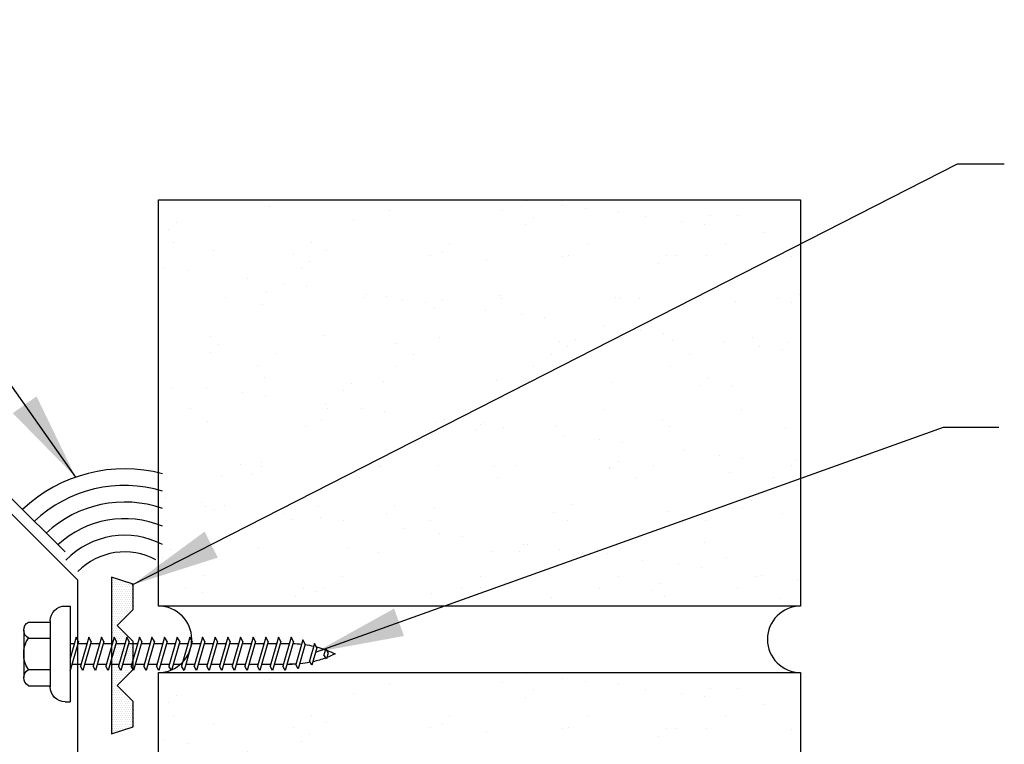
# Model space of a CAD drawing. Units: inches. Extents: x -3.1 to 42.5, y 11.3 to 54.
# Drawn here: x 31 to 36.5, y 49.7 to 53.8 of the extents above; entities that cross this region are included whole.
import ezdxf

# ---------------------------------------------------------------- set-up
doc = ezdxf.new("R2010")
doc.units = ezdxf.units.IN
doc.header["$MEASUREMENT"] = 0
for name, color, linetype in [('brick', 7, 'Continuous'), ('brickhatch', 8, 'Continuous'), ('FASTENER', 9, 'Continuous'), ('SEALANT', 251, 'Continuous'), ('TAPE', 8, 'Continuous'), ('TRIM', 6, 'Continuous')]:
    doc.layers.add(name, color=color, linetype=linetype)
doc.styles.add('TEXT1', font='ROMANS.shx', dxfattribs={"width": 0.75, "height": 0.375})
doc.dimstyles.new('DETAIL$7', dxfattribs={"dimscale": 4, "dimtxt": 0.375, "dimasz": 0.125, "dimexe": 0.0625, "dimexo": 0.125, "dimgap": 0.0625, "dimtad": 1, "dimdec": 4, "dimzin": 3, "dimdsep": 46, "dimlunit": 4, "dimtxsty": 'TEXT1', "dimblk": 'ARCHTICK', "dimcen": 0.0625, "dimclrd": 7, "dimclre": 7, "dimclrt": 2, "dimadec": 0, "dimazin": 0, "dimtfac": 0.59375, "dimtdec": 4, "dimtmove": 2, "dimatfit": 3, "dimfxl": 1, "dimfrac": 2, "dimtolj": 1, "dimtzin": 3, "dimarcsym": 0})

# ---------------------------------------------------------------- blocks, each defined once
blk = doc.blocks.new('fz1')
at = {"layer": 'FASTENER'}
for p, q in [((-0.1341, 0.2987), (0.1341, 0.2987)), ((-0.1795, 0.2724), (-0.1795, 0.1488)), ((-0.0888, 0.2724), (-0.0888, 0.1488)), ((0.0888, 0.2724), (0.0888, 0.1488)), ((0.1795, 0.2724), (0.1795, 0.1488)), ((-0.1867, 0.1488), (0.1867, 0.1488)), ((-0.27, 0.0655), (-0.27, 0.0369)), ((0.27, 0.0655), (0.27, 0.0369)), ((-0.27, 0.0369), (0.27, 0.0369)), ((-0.094, 0.0025), (0.0264, 0.0369)), ((-0.0699, -0.0111), (-0.094, 0.0025)), ((-0.0699, -0.0111), (0.094, 0.0357)), ((-0.0582, 0.0369), (-0.0582, 0.0127)), ((-0.0582, 0.0369), (0.0582, 0.0369)), ((0.0582, 0.0369), (0.0919, 0.0369)), ((0.0582, 0.0255), (0.0582, -0.0254)), ((0.094, 0.0357), (0.0919, 0.0369)), ((-0.094, -0.0688), (0.0699, -0.0221)), ((-0.0699, -0.0824), (0.094, -0.0356)), ((-0.0582, -0.0077), (-0.0582, -0.0586)), ((0.0582, -0.0458), (0.0582, -0.0967)), ((0.094, -0.0356), (0.0699, -0.0221)), ((-0.0699, -0.0824), (-0.094, -0.0688)), ((-0.094, -0.1402), (0.0699, -0.0934)), ((-0.0699, -0.1538), (0.094, -0.107)), ((-0.0582, -0.0791), (-0.0582, -0.13)), ((0.094, -0.107), (0.0699, -0.0934)), ((-0.0699, -0.1538), (-0.094, -0.1402)), ((-0.094, -0.2116), (0.0699, -0.1648)), ((-0.0582, -0.1504), (-0.0582, -0.2014)), ((0.0582, -0.1172), (0.0582, -0.1681)), ((0.094, -0.1783), (0.0699, -0.1648)), ((-0.0699, -0.2251), (-0.094, -0.2116)), ((-0.0699, -0.2251), (0.094, -0.1783)), ((-0.0582, -0.2218), (-0.0582, -0.2727)), ((0.0582, -0.1885), (0.0582, -0.2394)), ((-0.094, -0.2829), (0.0699, -0.2361)), ((-0.0699, -0.2965), (0.094, -0.2497)), ((0.0582, -0.2599), (0.0582, -0.3108)), ((0.094, -0.2497), (0.0699, -0.2361)), ((-0.0699, -0.2965), (-0.094, -0.2829)), ((-0.094, -0.3543), (0.0699, -0.3075)), ((-0.0699, -0.3678), (0.094, -0.321)), ((-0.0582, -0.2931), (-0.0582, -0.3441)), ((0.0582, -0.3312), (0.0582, -0.3822)), ((0.094, -0.321), (0.0699, -0.3075)), ((-0.0699, -0.3678), (-0.094, -0.3543)), ((-0.094, -0.4256), (0.0699, -0.3788)), ((-0.0582, -0.3645), (-0.0582, -0.4154)), ((0.094, -0.3924), (0.0699, -0.3788)), ((-0.0699, -0.4392), (-0.094, -0.4256)), ((-0.0699, -0.4392), (0.094, -0.3924)), ((-0.0582, -0.4359), (-0.0582, -0.4868)), ((0.0582, -0.4026), (0.0582, -0.4535)), ((-0.094, -0.497), (0.0699, -0.4502)), ((-0.0699, -0.5105), (-0.094, -0.497)), ((-0.0699, -0.5105), (0.094, -0.4638)), ((0.0582, -0.474), (0.0582, -0.5249)), ((0.094, -0.4638), (0.0699, -0.4502)), ((-0.094, -0.5683), (0.0699, -0.5215)), ((-0.0699, -0.5819), (0.094, -0.5351)), ((-0.0582, -0.5072), (-0.0582, -0.5581)), ((0.0582, -0.5453), (0.0582, -0.5962)), ((0.094, -0.5351), (0.0699, -0.5215)), ((-0.0699, -0.5819), (-0.094, -0.5683)), ((-0.094, -0.6397), (0.0699, -0.5929)), ((-0.0699, -0.6533), (0.094, -0.6065)), ((-0.0582, -0.5786), (-0.0582, -0.6295)), ((0.094, -0.6065), (0.0699, -0.5929)), ((-0.0699, -0.6533), (-0.094, -0.6397)), ((-0.094, -0.711), (0.0699, -0.6643)), ((-0.0582, -0.6499), (-0.0582, -0.7008)), ((0.0582, -0.6167), (0.0582, -0.6676)), ((0.094, -0.6778), (0.0699, -0.6643)), ((-0.0699, -0.7246), (-0.094, -0.711)), ((-0.0699, -0.7246), (0.094, -0.6778)), ((-0.0582, -0.7213), (-0.0582, -0.7722)), ((0.0582, -0.688), (0.0582, -0.7389)), ((-0.094, -0.7824), (0.0699, -0.7356)), ((-0.0699, -0.796), (0.094, -0.7492)), ((0.0582, -0.7594), (0.0582, -0.8103)), ((0.094, -0.7492), (0.0699, -0.7356)), ((-0.0699, -0.796), (-0.094, -0.7824)), ((-0.094, -0.8538), (0.0699, -0.807)), ((-0.0699, -0.8673), (0.094, -0.8205)), ((-0.0582, -0.7926), (-0.0582, -0.8436)), ((0.0582, -0.8307), (0.0582, -0.8816)), ((0.094, -0.8205), (0.0699, -0.807)), ((-0.0699, -0.8673), (-0.094, -0.8538)), ((-0.094, -0.9251), (0.0699, -0.8783)), ((-0.0582, -0.864), (-0.0582, -0.9149)), ((0.094, -0.8919), (0.0699, -0.8783)), ((-0.0699, -0.9387), (-0.094, -0.9251)), ((-0.0699, -0.9387), (0.094, -0.8919)), ((-0.0582, -0.9353), (-0.0582, -0.9863)), ((0.0582, -0.9021), (0.0582, -0.953)), ((-0.094, -0.9965), (0.0699, -0.9497)), ((-0.0699, -1.01), (-0.094, -0.9965)), ((-0.0699, -1.01), (0.094, -0.9632)), ((0.0582, -0.9734), (0.0582, -1.0244)), ((0.094, -0.9632), (0.0699, -0.9497)), ((-0.094, -1.0678), (0.0699, -1.021)), ((-0.0699, -1.0814), (0.094, -1.0346)), ((-0.0582, -1.0067), (-0.0582, -1.0576)), ((0.0582, -1.0448), (0.0582, -1.0957)), ((0.094, -1.0346), (0.0699, -1.021)), ((-0.0699, -1.0814), (-0.094, -1.0678)), ((-0.094, -1.1392), (0.0699, -1.0924)), ((-0.0699, -1.1527), (0.094, -1.106)), ((-0.0582, -1.0781), (-0.0582, -1.129)), ((0.094, -1.106), (0.0699, -1.0924)), ((-0.0699, -1.1527), (-0.094, -1.1392)), ((-0.094, -1.2105), (0.0699, -1.1637)), ((-0.0582, -1.1494), (-0.0582, -1.2003)), ((0.0582, -1.1162), (0.0582, -1.1671)), ((0.094, -1.1773), (0.0699, -1.1637)), ((-0.0699, -1.2241), (-0.094, -1.2105)), ((-0.0699, -1.2241), (0.094, -1.1773)), ((0.0582, -1.1875), (0.0582, -1.2179)), ((-0.0788, -1.2776), (0.0605, -1.2378)), ((-0.0548, -1.2911), (-0.0788, -1.2776)), ((-0.0548, -1.2911), (0.0845, -1.2514)), ((0.0845, -1.2514), (0.0605, -1.2378)), ((-0.0587, -1.3432), (0.0399, -1.315)), ((-0.0346, -1.3567), (0.0639, -1.3286)), ((0.0639, -1.3286), (0.0399, -1.315)), ((-0.0346, -1.3567), (-0.0587, -1.3432)), ((-0.0307, -1.4065), (0.0048, -1.3964)), ((-0.0066, -1.4201), (-0.0307, -1.4065)), ((-0.0066, -1.4201), (0.0289, -1.41)), ((0.0289, -1.41), (0.0048, -1.3964))]:
    blk.add_line(p, q, dxfattribs=at)
for centre, radius, start, end in [((-0.1341, 0.2464), 0.0523, 29.8754, 150.1246), ((0, 0.1357), 0.163, 56.9974, 123.0026), ((0.1341, 0.2464), 0.0523, 29.8754, 150.1246), ((-0.1867, 0.0655), 0.0833, 90, 180), ((0.1867, 0.0655), 0.0833, 0, 90), ((0.5015, -1.2102), 0.5598, 181.0834, 186.2136), ((-0.5015, -1.2102), 0.5598, 357.0874, 0.7958), ((-0.5015, -1.2102), 0.5598, 348.7524, 354.9475), ((0.5015, -1.2102), 0.5598, 188.2489, 193.282), ((-0.5015, -1.2102), 0.5598, 339.4684, 347.2016), ((0.5015, -1.2102), 0.5598, 194.889, 200.3099), ((0.5015, -1.2102), 0.5598, 201.1572, 206.3807), ((-0.5015, -1.2102), 0.5598, 333.6193, 338.828)]:
    blk.add_arc(centre, radius, start, end, dxfattribs=at)
blk = doc.blocks.new('*X1')
at = {"color": 0}
for p, q in [((-0.4336, 0.1348), (-0.4336, 0.1348)), ((-0.4336, 0.123), (-0.4336, 0.123)), ((-0.4219, 0.1406), (-0.4219, 0.1406)), ((-0.4219, 0.1289), (-0.4219, 0.1289)), ((-0.4219, 0.1172), (-0.4219, 0.1172)), ((-0.4102, 0.1348), (-0.4102, 0.1348)), ((-0.4102, 0.123), (-0.4102, 0.123)), ((-0.4102, 0.1113), (-0.4102, 0.1113)), ((-0.3984, 0.1406), (-0.3984, 0.1406)), ((-0.3984, 0.1289), (-0.3984, 0.1289)), ((-0.3984, 0.1172), (-0.3984, 0.1172)), ((-0.3867, 0.1348), (-0.3867, 0.1348)), ((-0.3867, 0.123), (-0.3867, 0.123)), ((-0.3867, 0.1113), (-0.3867, 0.1113)), ((-0.375, 0.1406), (-0.375, 0.1406)), ((-0.375, 0.1289), (-0.375, 0.1289)), ((-0.375, 0.1172), (-0.375, 0.1172)), ((-0.3633, 0.1348), (-0.3633, 0.1348)), ((-0.3633, 0.123), (-0.3633, 0.123)), ((-0.3633, 0.1113), (-0.3633, 0.1113)), ((-0.3516, 0.1406), (-0.3516, 0.1406)), ((-0.3516, 0.1289), (-0.3516, 0.1289)), ((-0.3516, 0.1172), (-0.3516, 0.1172)), ((-0.3398, 0.1348), (-0.3398, 0.1348)), ((-0.3398, 0.123), (-0.3398, 0.123)), ((-0.3398, 0.1113), (-0.3398, 0.1113)), ((-0.3281, 0.1406), (-0.3281, 0.1406)), ((-0.3281, 0.1289), (-0.3281, 0.1289)), ((-0.3281, 0.1172), (-0.3281, 0.1172)), ((-0.3164, 0.1348), (-0.3164, 0.1348)), ((-0.3164, 0.123), (-0.3164, 0.123)), ((-0.3164, 0.1113), (-0.3164, 0.1113)), ((-0.3047, 0.1406), (-0.3047, 0.1406)), ((-0.3047, 0.1289), (-0.3047, 0.1289)), ((-0.3047, 0.1172), (-0.3047, 0.1172)), ((-0.293, 0.1348), (-0.293, 0.1348)), ((-0.293, 0.123), (-0.293, 0.123)), ((-0.293, 0.1113), (-0.293, 0.1113)), ((-0.2812, 0.1406), (-0.2812, 0.1406)), ((-0.2812, 0.1289), (-0.2812, 0.1289)), ((-0.2812, 0.1172), (-0.2812, 0.1172)), ((-0.2695, 0.1348), (-0.2695, 0.1348)), ((-0.2695, 0.123), (-0.2695, 0.123)), ((-0.2695, 0.1113), (-0.2695, 0.1113)), ((-0.2578, 0.1406), (-0.2578, 0.1406)), ((-0.2578, 0.1289), (-0.2578, 0.1289)), ((-0.2578, 0.1172), (-0.2578, 0.1172)), ((-0.2461, 0.1348), (-0.2461, 0.1348)), ((-0.2461, 0.123), (-0.2461, 0.123)), ((-0.2461, 0.1113), (-0.2461, 0.1113)), ((-0.2344, 0.1406), (-0.2344, 0.1406)), ((-0.2344, 0.1289), (-0.2344, 0.1289)), ((-0.2344, 0.1172), (-0.2344, 0.1172)), ((-0.2227, 0.1348), (-0.2227, 0.1348)), ((-0.2227, 0.123), (-0.2227, 0.123)), ((-0.2227, 0.1113), (-0.2227, 0.1113)), ((-0.2109, 0.1406), (-0.2109, 0.1406)), ((-0.2109, 0.1289), (-0.2109, 0.1289)), ((-0.2109, 0.1172), (-0.2109, 0.1172)), ((-0.1992, 0.1348), (-0.1992, 0.1348)), ((-0.1992, 0.123), (-0.1992, 0.123)), ((-0.1992, 0.1113), (-0.1992, 0.1113)), ((-0.1875, 0.1406), (-0.1875, 0.1406)), ((-0.1875, 0.1289), (-0.1875, 0.1289)), ((-0.1875, 0.1172), (-0.1875, 0.1172)), ((-0.1758, 0.1348), (-0.1758, 0.1348)), ((-0.1758, 0.123), (-0.1758, 0.123)), ((-0.1758, 0.1113), (-0.1758, 0.1113)), ((-0.1641, 0.1406), (-0.1641, 0.1406)), ((-0.1641, 0.1289), (-0.1641, 0.1289)), ((-0.1641, 0.1172), (-0.1641, 0.1172)), ((-0.1523, 0.1348), (-0.1523, 0.1348)), ((-0.1523, 0.123), (-0.1523, 0.123)), ((-0.1523, 0.1113), (-0.1523, 0.1113)), ((-0.1406, 0.1406), (-0.1406, 0.1406)), ((-0.1406, 0.1289), (-0.1406, 0.1289)), ((-0.1406, 0.1172), (-0.1406, 0.1172)), ((-0.1289, 0.1348), (-0.1289, 0.1348)), ((-0.1289, 0.123), (-0.1289, 0.123)), ((-0.1289, 0.1113), (-0.1289, 0.1113)), ((-0.1172, 0.1406), (-0.1172, 0.1406)), ((-0.1172, 0.1289), (-0.1172, 0.1289)), ((-0.1172, 0.1172), (-0.1172, 0.1172)), ((-0.1055, 0.1348), (-0.1055, 0.1348)), ((-0.1055, 0.123), (-0.1055, 0.123)), ((-0.1055, 0.1113), (-0.1055, 0.1113)), ((-0.0937, 0.1406), (-0.0937, 0.1406)), ((-0.0937, 0.1289), (-0.0937, 0.1289)), ((-0.0937, 0.1172), (-0.0937, 0.1172)), ((-0.082, 0.1348), (-0.082, 0.1348)), ((-0.082, 0.123), (-0.082, 0.123)), ((-0.082, 0.1113), (-0.082, 0.1113)), ((-0.0703, 0.1406), (-0.0703, 0.1406)), ((-0.0703, 0.1289), (-0.0703, 0.1289)), ((-0.0703, 0.1172), (-0.0703, 0.1172)), ((-0.0586, 0.1348), (-0.0586, 0.1348)), ((-0.0586, 0.123), (-0.0586, 0.123)), ((-0.0586, 0.1113), (-0.0586, 0.1113)), ((-0.0469, 0.1406), (-0.0469, 0.1406)), ((-0.0469, 0.1289), (-0.0469, 0.1289)), ((-0.0469, 0.1172), (-0.0469, 0.1172)), ((-0.0352, 0.1348), (-0.0352, 0.1348)), ((-0.0352, 0.123), (-0.0352, 0.123)), ((-0.0352, 0.1113), (-0.0352, 0.1113)), ((-0.0234, 0.1406), (-0.0234, 0.1406)), ((-0.0234, 0.1289), (-0.0234, 0.1289)), ((-0.0234, 0.1172), (-0.0234, 0.1172)), ((-0.0117, 0.1348), (-0.0117, 0.1348)), ((-0.0117, 0.123), (-0.0117, 0.123)), ((-0.0117, 0.1113), (-0.0117, 0.1113)), ((0, 0.1406), (0, 0.1406)), ((0, 0.1289), (0, 0.1289)), ((0, 0.1172), (0, 0.1172)), ((0.0117, 0.1348), (0.0117, 0.1348)), ((0.0117, 0.123), (0.0117, 0.123)), ((0.0117, 0.1113), (0.0117, 0.1113)), ((0.0234, 0.1406), (0.0234, 0.1406)), ((0.0234, 0.1289), (0.0234, 0.1289)), ((0.0234, 0.1172), (0.0234, 0.1172)), ((0.0352, 0.1348), (0.0352, 0.1348)), ((0.0352, 0.123), (0.0352, 0.123)), ((0.0352, 0.1113), (0.0352, 0.1113)), ((0.0469, 0.1406), (0.0469, 0.1406)), ((0.0469, 0.1289), (0.0469, 0.1289)), ((0.0469, 0.1172), (0.0469, 0.1172)), ((0.0586, 0.1348), (0.0586, 0.1348)), ((0.0586, 0.123), (0.0586, 0.123)), ((0.0586, 0.1113), (0.0586, 0.1113)), ((0.0703, 0.1406), (0.0703, 0.1406)), ((0.0703, 0.1289), (0.0703, 0.1289)), ((0.0703, 0.1172), (0.0703, 0.1172)), ((0.082, 0.1348), (0.082, 0.1348)), ((0.082, 0.123), (0.082, 0.123)), ((0.082, 0.1113), (0.082, 0.1113)), ((0.0937, 0.1406), (0.0937, 0.1406)), ((0.0937, 0.1289), (0.0937, 0.1289)), ((0.0937, 0.1172), (0.0937, 0.1172)), ((0.1055, 0.1348), (0.1055, 0.1348)), ((0.1055, 0.123), (0.1055, 0.123)), ((0.1055, 0.1113), (0.1055, 0.1113)), ((0.1172, 0.1406), (0.1172, 0.1406)), ((0.1172, 0.1289), (0.1172, 0.1289)), ((0.1172, 0.1172), (0.1172, 0.1172)), ((0.1289, 0.1348), (0.1289, 0.1348)), ((0.1289, 0.123), (0.1289, 0.123)), ((0.1289, 0.1113), (0.1289, 0.1113)), ((0.1406, 0.1406), (0.1406, 0.1406)), ((0.1406, 0.1289), (0.1406, 0.1289)), ((0.1406, 0.1172), (0.1406, 0.1172)), ((0.1523, 0.1348), (0.1523, 0.1348)), ((0.1523, 0.123), (0.1523, 0.123)), ((0.1523, 0.1113), (0.1523, 0.1113)), ((0.1641, 0.1406), (0.1641, 0.1406)), ((0.1641, 0.1289), (0.1641, 0.1289)), ((0.1641, 0.1172), (0.1641, 0.1172)), ((0.1758, 0.1348), (0.1758, 0.1348)), ((0.1758, 0.123), (0.1758, 0.123)), ((0.1758, 0.1113), (0.1758, 0.1113)), ((0.1875, 0.1406), (0.1875, 0.1406)), ((0.1875, 0.1289), (0.1875, 0.1289)), ((0.1875, 0.1172), (0.1875, 0.1172)), ((0.1992, 0.1348), (0.1992, 0.1348)), ((0.1992, 0.123), (0.1992, 0.123)), ((0.1992, 0.1113), (0.1992, 0.1113)), ((0.2109, 0.1406), (0.2109, 0.1406)), ((0.2109, 0.1289), (0.2109, 0.1289)), ((0.2109, 0.1172), (0.2109, 0.1172)), ((0.2227, 0.1348), (0.2227, 0.1348)), ((0.2227, 0.123), (0.2227, 0.123)), ((0.2227, 0.1113), (0.2227, 0.1113)), ((0.2344, 0.1406), (0.2344, 0.1406)), ((0.2344, 0.1289), (0.2344, 0.1289)), ((0.2344, 0.1172), (0.2344, 0.1172)), ((0.2461, 0.1348), (0.2461, 0.1348)), ((0.2461, 0.123), (0.2461, 0.123)), ((0.2461, 0.1113), (0.2461, 0.1113)), ((0.2578, 0.1406), (0.2578, 0.1406)), ((0.2578, 0.1289), (0.2578, 0.1289)), ((0.2578, 0.1172), (0.2578, 0.1172)), ((0.2695, 0.1348), (0.2695, 0.1348)), ((0.2695, 0.123), (0.2695, 0.123)), ((0.2695, 0.1113), (0.2695, 0.1113)), ((0.2812, 0.1406), (0.2812, 0.1406)), ((0.2812, 0.1289), (0.2812, 0.1289)), ((0.2812, 0.1172), (0.2812, 0.1172)), ((0.293, 0.1348), (0.293, 0.1348)), ((0.293, 0.123), (0.293, 0.123)), ((0.293, 0.1113), (0.293, 0.1113)), ((0.3047, 0.1406), (0.3047, 0.1406)), ((0.3047, 0.1289), (0.3047, 0.1289)), ((0.3047, 0.1172), (0.3047, 0.1172)), ((0.3164, 0.1348), (0.3164, 0.1348)), ((0.3164, 0.123), (0.3164, 0.123)), ((0.3164, 0.1113), (0.3164, 0.1113)), ((0.3281, 0.1406), (0.3281, 0.1406)), ((0.3281, 0.1289), (0.3281, 0.1289)), ((0.3281, 0.1172), (0.3281, 0.1172)), ((0.3398, 0.1348), (0.3398, 0.1348)), ((0.3398, 0.123), (0.3398, 0.123)), ((0.3398, 0.1113), (0.3398, 0.1113)), ((0.3516, 0.1406), (0.3516, 0.1406)), ((0.3516, 0.1289), (0.3516, 0.1289)), ((0.3516, 0.1172), (0.3516, 0.1172)), ((0.3633, 0.1348), (0.3633, 0.1348)), ((0.3633, 0.123), (0.3633, 0.123)), ((0.3633, 0.1113), (0.3633, 0.1113)), ((0.375, 0.1406), (0.375, 0.1406)), ((0.375, 0.1289), (0.375, 0.1289)), ((0.375, 0.1172), (0.375, 0.1172)), ((0.3867, 0.1348), (0.3867, 0.1348)), ((0.3867, 0.123), (0.3867, 0.123)), ((0.3867, 0.1113), (0.3867, 0.1113)), ((0.3984, 0.1406), (0.3984, 0.1406)), ((0.3984, 0.1289), (0.3984, 0.1289)), ((0.3984, 0.1172), (0.3984, 0.1172)), ((0.4102, 0.1348), (0.4102, 0.1348)), ((0.4102, 0.123), (0.4102, 0.123)), ((0.4102, 0.1113), (0.4102, 0.1113)), ((0.4219, 0.1406), (0.4219, 0.1406)), ((0.4219, 0.1289), (0.4219, 0.1289)), ((0.4219, 0.1172), (0.4219, 0.1172)), ((0.4336, 0.1348), (0.4336, 0.1348)), ((0.4336, 0.123), (0.4336, 0.123)), ((-0.4219, 0.1055), (-0.4219, 0.1055)), ((-0.4219, 0.0937), (-0.4219, 0.0937)), ((-0.4219, 0.082), (-0.4219, 0.082)), ((-0.4102, 0.0996), (-0.4102, 0.0996)), ((-0.4102, 0.0879), (-0.4102, 0.0879)), ((-0.4102, 0.0762), (-0.4102, 0.0762)), ((-0.4102, 0.0645), (-0.4102, 0.0645)), ((-0.3984, 0.1055), (-0.3984, 0.1055)), ((-0.3984, 0.0937), (-0.3984, 0.0937)), ((-0.3984, 0.082), (-0.3984, 0.082)), ((-0.3984, 0.0703), (-0.3984, 0.0703)), ((-0.3984, 0.0586), (-0.3984, 0.0586)), ((-0.3867, 0.0996), (-0.3867, 0.0996)), ((-0.3867, 0.0879), (-0.3867, 0.0879)), ((-0.3867, 0.0762), (-0.3867, 0.0762)), ((-0.3867, 0.0645), (-0.3867, 0.0645)), ((-0.375, 0.1055), (-0.375, 0.1055)), ((-0.375, 0.0937), (-0.375, 0.0937)), ((-0.375, 0.082), (-0.375, 0.082)), ((-0.375, 0.0703), (-0.375, 0.0703)), ((-0.375, 0.0586), (-0.375, 0.0586)), ((-0.3633, 0.0996), (-0.3633, 0.0996)), ((-0.3633, 0.0879), (-0.3633, 0.0879)), ((-0.3633, 0.0762), (-0.3633, 0.0762)), ((-0.3633, 0.0645), (-0.3633, 0.0645)), ((-0.3516, 0.1055), (-0.3516, 0.1055)), ((-0.3516, 0.0937), (-0.3516, 0.0937)), ((-0.3516, 0.082), (-0.3516, 0.082)), ((-0.3516, 0.0703), (-0.3516, 0.0703)), ((-0.3516, 0.0586), (-0.3516, 0.0586)), ((-0.3398, 0.0996), (-0.3398, 0.0996)), ((-0.3398, 0.0879), (-0.3398, 0.0879)), ((-0.3398, 0.0762), (-0.3398, 0.0762)), ((-0.3398, 0.0645), (-0.3398, 0.0645)), ((-0.3281, 0.1055), (-0.3281, 0.1055)), ((-0.3281, 0.0937), (-0.3281, 0.0937)), ((-0.3281, 0.082), (-0.3281, 0.082)), ((-0.3281, 0.0703), (-0.3281, 0.0703)), ((-0.3281, 0.0586), (-0.3281, 0.0586)), ((-0.3164, 0.0996), (-0.3164, 0.0996)), ((-0.3164, 0.0879), (-0.3164, 0.0879)), ((-0.3164, 0.0762), (-0.3164, 0.0762)), ((-0.3164, 0.0645), (-0.3164, 0.0645)), ((-0.3047, 0.1055), (-0.3047, 0.1055)), ((-0.3047, 0.0937), (-0.3047, 0.0937)), ((-0.3047, 0.082), (-0.3047, 0.082)), ((-0.3047, 0.0703), (-0.3047, 0.0703)), ((-0.3047, 0.0586), (-0.3047, 0.0586)), ((-0.293, 0.0996), (-0.293, 0.0996)), ((-0.293, 0.0879), (-0.293, 0.0879)), ((-0.293, 0.0762), (-0.293, 0.0762)), ((-0.293, 0.0645), (-0.293, 0.0645)), ((-0.2812, 0.1055), (-0.2812, 0.1055)), ((-0.2812, 0.0937), (-0.2812, 0.0937)), ((-0.2812, 0.082), (-0.2812, 0.082)), ((-0.2812, 0.0703), (-0.2812, 0.0703)), ((-0.2812, 0.0586), (-0.2812, 0.0586)), ((-0.2695, 0.0996), (-0.2695, 0.0996)), ((-0.2695, 0.0879), (-0.2695, 0.0879)), ((-0.2695, 0.0762), (-0.2695, 0.0762)), ((-0.2695, 0.0645), (-0.2695, 0.0645)), ((-0.2578, 0.1055), (-0.2578, 0.1055)), ((-0.2578, 0.0937), (-0.2578, 0.0937)), ((-0.2578, 0.082), (-0.2578, 0.082)), ((-0.2578, 0.0703), (-0.2578, 0.0703)), ((-0.2578, 0.0586), (-0.2578, 0.0586)), ((-0.2461, 0.0996), (-0.2461, 0.0996)), ((-0.2461, 0.0879), (-0.2461, 0.0879)), ((-0.2461, 0.0762), (-0.2461, 0.0762)), ((-0.2461, 0.0645), (-0.2461, 0.0645)), ((-0.2344, 0.1055), (-0.2344, 0.1055)), ((-0.2344, 0.0937), (-0.2344, 0.0937)), ((-0.2344, 0.082), (-0.2344, 0.082)), ((-0.2344, 0.0703), (-0.2344, 0.0703)), ((-0.2344, 0.0586), (-0.2344, 0.0586)), ((-0.2227, 0.0996), (-0.2227, 0.0996)), ((-0.2227, 0.0879), (-0.2227, 0.0879)), ((-0.2227, 0.0762), (-0.2227, 0.0762)), ((-0.2227, 0.0645), (-0.2227, 0.0645)), ((-0.2109, 0.1055), (-0.2109, 0.1055)), ((-0.2109, 0.0937), (-0.2109, 0.0937)), ((-0.2109, 0.082), (-0.2109, 0.082)), ((-0.2109, 0.0703), (-0.2109, 0.0703)), ((-0.1992, 0.0996), (-0.1992, 0.0996)), ((-0.1992, 0.0879), (-0.1992, 0.0879)), ((-0.1875, 0.1055), (-0.1875, 0.1055)), ((-0.1875, 0.0937), (-0.1875, 0.0937)), ((-0.1641, 0.1055), (-0.1641, 0.1055)), ((-0.1523, 0.0996), (-0.1523, 0.0996)), ((-0.1406, 0.1055), (-0.1406, 0.1055)), ((-0.1406, 0.0937), (-0.1406, 0.0937)), ((-0.1406, 0.082), (-0.1406, 0.082)), ((-0.1289, 0.0996), (-0.1289, 0.0996)), ((-0.1289, 0.0879), (-0.1289, 0.0879)), ((-0.1289, 0.0762), (-0.1289, 0.0762)), ((-0.1172, 0.1055), (-0.1172, 0.1055)), ((-0.1172, 0.0937), (-0.1172, 0.0937)), ((-0.1172, 0.082), (-0.1172, 0.082)), ((-0.1172, 0.0703), (-0.1172, 0.0703)), ((-0.1172, 0.0586), (-0.1172, 0.0586)), ((-0.1055, 0.0996), (-0.1055, 0.0996)), ((-0.1055, 0.0879), (-0.1055, 0.0879)), ((-0.1055, 0.0762), (-0.1055, 0.0762)), ((-0.1055, 0.0645), (-0.1055, 0.0645)), ((-0.0937, 0.1055), (-0.0937, 0.1055)), ((-0.0937, 0.0937), (-0.0937, 0.0937)), ((-0.0937, 0.082), (-0.0937, 0.082)), ((-0.0937, 0.0703), (-0.0937, 0.0703)), ((-0.0937, 0.0586), (-0.0937, 0.0586)), ((-0.082, 0.0996), (-0.082, 0.0996)), ((-0.082, 0.0879), (-0.082, 0.0879)), ((-0.082, 0.0762), (-0.082, 0.0762)), ((-0.082, 0.0645), (-0.082, 0.0645)), ((-0.0703, 0.1055), (-0.0703, 0.1055)), ((-0.0703, 0.0937), (-0.0703, 0.0937)), ((-0.0703, 0.082), (-0.0703, 0.082)), ((-0.0703, 0.0703), (-0.0703, 0.0703)), ((-0.0703, 0.0586), (-0.0703, 0.0586)), ((-0.0586, 0.0996), (-0.0586, 0.0996)), ((-0.0586, 0.0879), (-0.0586, 0.0879)), ((-0.0586, 0.0762), (-0.0586, 0.0762)), ((-0.0586, 0.0645), (-0.0586, 0.0645)), ((-0.0469, 0.1055), (-0.0469, 0.1055)), ((-0.0469, 0.0937), (-0.0469, 0.0937)), ((-0.0469, 0.082), (-0.0469, 0.082)), ((-0.0469, 0.0703), (-0.0469, 0.0703)), ((-0.0469, 0.0586), (-0.0469, 0.0586)), ((-0.0352, 0.0996), (-0.0352, 0.0996)), ((-0.0352, 0.0879), (-0.0352, 0.0879)), ((-0.0352, 0.0762), (-0.0352, 0.0762)), ((-0.0352, 0.0645), (-0.0352, 0.0645)), ((-0.0234, 0.1055), (-0.0234, 0.1055)), ((-0.0234, 0.0937), (-0.0234, 0.0937)), ((-0.0234, 0.082), (-0.0234, 0.082)), ((-0.0234, 0.0703), (-0.0234, 0.0703)), ((-0.0234, 0.0586), (-0.0234, 0.0586)), ((-0.0117, 0.0996), (-0.0117, 0.0996)), ((-0.0117, 0.0879), (-0.0117, 0.0879)), ((-0.0117, 0.0762), (-0.0117, 0.0762)), ((-0.0117, 0.0645), (-0.0117, 0.0645)), ((0, 0.1055), (0, 0.1055)), ((0, 0.0937), (0, 0.0937)), ((0, 0.082), (0, 0.082)), ((0, 0.0703), (0, 0.0703)), ((0, 0.0586), (0, 0.0586)), ((0.0117, 0.0996), (0.0117, 0.0996)), ((0.0117, 0.0879), (0.0117, 0.0879)), ((0.0117, 0.0762), (0.0117, 0.0762)), ((0.0117, 0.0645), (0.0117, 0.0645)), ((0.0234, 0.1055), (0.0234, 0.1055)), ((0.0234, 0.0937), (0.0234, 0.0937)), ((0.0234, 0.082), (0.0234, 0.082)), ((0.0234, 0.0703), (0.0234, 0.0703)), ((0.0234, 0.0586), (0.0234, 0.0586)), ((0.0352, 0.0996), (0.0352, 0.0996)), ((0.0352, 0.0879), (0.0352, 0.0879)), ((0.0352, 0.0762), (0.0352, 0.0762)), ((0.0352, 0.0645), (0.0352, 0.0645)), ((0.0469, 0.1055), (0.0469, 0.1055)), ((0.0469, 0.0937), (0.0469, 0.0937)), ((0.0469, 0.082), (0.0469, 0.082)), ((0.0469, 0.0703), (0.0469, 0.0703)), ((0.0469, 0.0586), (0.0469, 0.0586)), ((0.0586, 0.0996), (0.0586, 0.0996)), ((0.0586, 0.0879), (0.0586, 0.0879)), ((0.0586, 0.0762), (0.0586, 0.0762)), ((0.0586, 0.0645), (0.0586, 0.0645)), ((0.0703, 0.1055), (0.0703, 0.1055)), ((0.0703, 0.0937), (0.0703, 0.0937)), ((0.0703, 0.082), (0.0703, 0.082)), ((0.0703, 0.0703), (0.0703, 0.0703)), ((0.0703, 0.0586), (0.0703, 0.0586)), ((0.082, 0.0996), (0.082, 0.0996)), ((0.082, 0.0879), (0.082, 0.0879)), ((0.082, 0.0762), (0.082, 0.0762)), ((0.082, 0.0645), (0.082, 0.0645)), ((0.0937, 0.1055), (0.0937, 0.1055)), ((0.0937, 0.0937), (0.0937, 0.0937)), ((0.0937, 0.082), (0.0937, 0.082)), ((0.0937, 0.0703), (0.0937, 0.0703)), ((0.0937, 0.0586), (0.0937, 0.0586)), ((0.1055, 0.0996), (0.1055, 0.0996)), ((0.1055, 0.0879), (0.1055, 0.0879)), ((0.1055, 0.0762), (0.1055, 0.0762)), ((0.1055, 0.0645), (0.1055, 0.0645)), ((0.1172, 0.1055), (0.1172, 0.1055)), ((0.1172, 0.0937), (0.1172, 0.0937)), ((0.1172, 0.082), (0.1172, 0.082)), ((0.1172, 0.0703), (0.1172, 0.0703)), ((0.1172, 0.0586), (0.1172, 0.0586)), ((0.1289, 0.0996), (0.1289, 0.0996)), ((0.1289, 0.0879), (0.1289, 0.0879)), ((0.1289, 0.0762), (0.1289, 0.0762)), ((0.1406, 0.1055), (0.1406, 0.1055)), ((0.1406, 0.0937), (0.1406, 0.0937)), ((0.1406, 0.082), (0.1406, 0.082)), ((0.1523, 0.0996), (0.1523, 0.0996)), ((0.1641, 0.1055), (0.1641, 0.1055)), ((0.1875, 0.1055), (0.1875, 0.1055)), ((0.1875, 0.0937), (0.1875, 0.0937)), ((0.1992, 0.0996), (0.1992, 0.0996)), ((0.1992, 0.0879), (0.1992, 0.0879)), ((0.2109, 0.1055), (0.2109, 0.1055)), ((0.2109, 0.0937), (0.2109, 0.0937)), ((0.2109, 0.082), (0.2109, 0.082)), ((0.2109, 0.0703), (0.2109, 0.0703)), ((0.2227, 0.0996), (0.2227, 0.0996)), ((0.2227, 0.0879), (0.2227, 0.0879)), ((0.2227, 0.0762), (0.2227, 0.0762)), ((0.2227, 0.0645), (0.2227, 0.0645)), ((0.2344, 0.1055), (0.2344, 0.1055)), ((0.2344, 0.0937), (0.2344, 0.0937)), ((0.2344, 0.082), (0.2344, 0.082)), ((0.2344, 0.0703), (0.2344, 0.0703)), ((0.2344, 0.0586), (0.2344, 0.0586)), ((0.2461, 0.0996), (0.2461, 0.0996)), ((0.2461, 0.0879), (0.2461, 0.0879)), ((0.2461, 0.0762), (0.2461, 0.0762)), ((0.2461, 0.0645), (0.2461, 0.0645)), ((0.2578, 0.1055), (0.2578, 0.1055)), ((0.2578, 0.0937), (0.2578, 0.0937)), ((0.2578, 0.082), (0.2578, 0.082)), ((0.2578, 0.0703), (0.2578, 0.0703)), ((0.2578, 0.0586), (0.2578, 0.0586)), ((0.2695, 0.0996), (0.2695, 0.0996)), ((0.2695, 0.0879), (0.2695, 0.0879)), ((0.2695, 0.0762), (0.2695, 0.0762)), ((0.2695, 0.0645), (0.2695, 0.0645)), ((0.2812, 0.1055), (0.2812, 0.1055)), ((0.2812, 0.0937), (0.2812, 0.0937)), ((0.2812, 0.082), (0.2812, 0.082)), ((0.2812, 0.0703), (0.2812, 0.0703)), ((0.2812, 0.0586), (0.2812, 0.0586)), ((0.293, 0.0996), (0.293, 0.0996)), ((0.293, 0.0879), (0.293, 0.0879)), ((0.293, 0.0762), (0.293, 0.0762)), ((0.293, 0.0645), (0.293, 0.0645)), ((0.3047, 0.1055), (0.3047, 0.1055)), ((0.3047, 0.0937), (0.3047, 0.0937)), ((0.3047, 0.082), (0.3047, 0.082)), ((0.3047, 0.0703), (0.3047, 0.0703)), ((0.3047, 0.0586), (0.3047, 0.0586)), ((0.3164, 0.0996), (0.3164, 0.0996)), ((0.3164, 0.0879), (0.3164, 0.0879)), ((0.3164, 0.0762), (0.3164, 0.0762)), ((0.3164, 0.0645), (0.3164, 0.0645)), ((0.3281, 0.1055), (0.3281, 0.1055)), ((0.3281, 0.0937), (0.3281, 0.0937)), ((0.3281, 0.082), (0.3281, 0.082)), ((0.3281, 0.0703), (0.3281, 0.0703)), ((0.3281, 0.0586), (0.3281, 0.0586)), ((0.3398, 0.0996), (0.3398, 0.0996)), ((0.3398, 0.0879), (0.3398, 0.0879)), ((0.3398, 0.0762), (0.3398, 0.0762)), ((0.3398, 0.0645), (0.3398, 0.0645)), ((0.3516, 0.1055), (0.3516, 0.1055)), ((0.3516, 0.0937), (0.3516, 0.0937)), ((0.3516, 0.082), (0.3516, 0.082)), ((0.3516, 0.0703), (0.3516, 0.0703)), ((0.3516, 0.0586), (0.3516, 0.0586)), ((0.3633, 0.0996), (0.3633, 0.0996)), ((0.3633, 0.0879), (0.3633, 0.0879)), ((0.3633, 0.0762), (0.3633, 0.0762)), ((0.3633, 0.0645), (0.3633, 0.0645)), ((0.375, 0.1055), (0.375, 0.1055)), ((0.375, 0.0937), (0.375, 0.0937)), ((0.375, 0.082), (0.375, 0.082)), ((0.375, 0.0703), (0.375, 0.0703)), ((0.375, 0.0586), (0.375, 0.0586)), ((0.3867, 0.0996), (0.3867, 0.0996)), ((0.3867, 0.0879), (0.3867, 0.0879)), ((0.3867, 0.0762), (0.3867, 0.0762)), ((0.3867, 0.0645), (0.3867, 0.0645)), ((0.3984, 0.1055), (0.3984, 0.1055)), ((0.3984, 0.0937), (0.3984, 0.0937)), ((0.3984, 0.082), (0.3984, 0.082)), ((0.3984, 0.0703), (0.3984, 0.0703)), ((0.3984, 0.0586), (0.3984, 0.0586)), ((0.4102, 0.0996), (0.4102, 0.0996)), ((0.4102, 0.0879), (0.4102, 0.0879)), ((0.4102, 0.0762), (0.4102, 0.0762)), ((0.4102, 0.0645), (0.4102, 0.0645)), ((0.4219, 0.1055), (0.4219, 0.1055)), ((0.4219, 0.0937), (0.4219, 0.0937)), ((0.4219, 0.082), (0.4219, 0.082)), ((-0.4102, 0.0527), (-0.4102, 0.0527)), ((-0.4102, 0.041), (-0.4102, 0.041)), ((-0.3984, 0.0469), (-0.3984, 0.0469)), ((-0.3984, 0.0352), (-0.3984, 0.0352)), ((-0.3984, 0.0234), (-0.3984, 0.0234)), ((-0.3867, 0.0527), (-0.3867, 0.0527)), ((-0.3867, 0.041), (-0.3867, 0.041)), ((-0.3867, 0.0293), (-0.3867, 0.0293)), ((-0.375, 0.0469), (-0.375, 0.0469)), ((-0.375, 0.0352), (-0.375, 0.0352)), ((-0.375, 0.0234), (-0.375, 0.0234)), ((-0.3633, 0.0527), (-0.3633, 0.0527)), ((-0.3633, 0.041), (-0.3633, 0.041)), ((-0.3633, 0.0293), (-0.3633, 0.0293)), ((-0.3516, 0.0469), (-0.3516, 0.0469)), ((-0.3516, 0.0352), (-0.3516, 0.0352)), ((-0.3516, 0.0234), (-0.3516, 0.0234)), ((-0.3398, 0.0527), (-0.3398, 0.0527)), ((-0.3398, 0.041), (-0.3398, 0.041)), ((-0.3398, 0.0293), (-0.3398, 0.0293)), ((-0.3281, 0.0469), (-0.3281, 0.0469)), ((-0.3281, 0.0352), (-0.3281, 0.0352)), ((-0.3281, 0.0234), (-0.3281, 0.0234)), ((-0.3164, 0.0527), (-0.3164, 0.0527)), ((-0.3164, 0.041), (-0.3164, 0.041)), ((-0.3164, 0.0293), (-0.3164, 0.0293)), ((-0.3047, 0.0469), (-0.3047, 0.0469)), ((-0.3047, 0.0352), (-0.3047, 0.0352)), ((-0.3047, 0.0234), (-0.3047, 0.0234)), ((-0.293, 0.0527), (-0.293, 0.0527)), ((-0.293, 0.041), (-0.293, 0.041)), ((-0.293, 0.0293), (-0.293, 0.0293)), ((-0.2812, 0.0469), (-0.2812, 0.0469)), ((-0.2812, 0.0352), (-0.2812, 0.0352)), ((-0.2812, 0.0234), (-0.2812, 0.0234)), ((-0.2695, 0.0527), (-0.2695, 0.0527)), ((-0.2695, 0.041), (-0.2695, 0.041)), ((-0.2695, 0.0293), (-0.2695, 0.0293)), ((-0.2578, 0.0469), (-0.2578, 0.0469)), ((-0.2578, 0.0352), (-0.2578, 0.0352)), ((-0.2578, 0.0234), (-0.2578, 0.0234)), ((-0.2461, 0.0527), (-0.2461, 0.0527)), ((-0.2461, 0.041), (-0.2461, 0.041)), ((-0.2344, 0.0469), (-0.2344, 0.0469)), ((-0.1055, 0.0527), (-0.1055, 0.0527)), ((-0.0937, 0.0469), (-0.0937, 0.0469)), ((-0.0937, 0.0352), (-0.0937, 0.0352)), ((-0.082, 0.0527), (-0.082, 0.0527)), ((-0.082, 0.041), (-0.082, 0.041)), ((-0.082, 0.0293), (-0.082, 0.0293)), ((-0.0703, 0.0469), (-0.0703, 0.0469)), ((-0.0703, 0.0352), (-0.0703, 0.0352)), ((-0.0703, 0.0234), (-0.0703, 0.0234)), ((-0.0586, 0.0527), (-0.0586, 0.0527)), ((-0.0586, 0.041), (-0.0586, 0.041)), ((-0.0586, 0.0293), (-0.0586, 0.0293)), ((-0.0469, 0.0469), (-0.0469, 0.0469)), ((-0.0469, 0.0352), (-0.0469, 0.0352)), ((-0.0469, 0.0234), (-0.0469, 0.0234)), ((-0.0352, 0.0527), (-0.0352, 0.0527)), ((-0.0352, 0.041), (-0.0352, 0.041)), ((-0.0352, 0.0293), (-0.0352, 0.0293)), ((-0.0234, 0.0469), (-0.0234, 0.0469)), ((-0.0234, 0.0352), (-0.0234, 0.0352)), ((-0.0234, 0.0234), (-0.0234, 0.0234)), ((-0.0117, 0.0527), (-0.0117, 0.0527)), ((-0.0117, 0.041), (-0.0117, 0.041)), ((-0.0117, 0.0293), (-0.0117, 0.0293)), ((0, 0.0469), (0, 0.0469)), ((0, 0.0352), (0, 0.0352)), ((0, 0.0234), (0, 0.0234)), ((0.0117, 0.0527), (0.0117, 0.0527)), ((0.0117, 0.041), (0.0117, 0.041)), ((0.0117, 0.0293), (0.0117, 0.0293)), ((0.0234, 0.0469), (0.0234, 0.0469)), ((0.0234, 0.0352), (0.0234, 0.0352)), ((0.0234, 0.0234), (0.0234, 0.0234)), ((0.0352, 0.0527), (0.0352, 0.0527)), ((0.0352, 0.041), (0.0352, 0.041)), ((0.0352, 0.0293), (0.0352, 0.0293)), ((0.0469, 0.0469), (0.0469, 0.0469)), ((0.0469, 0.0352), (0.0469, 0.0352)), ((0.0469, 0.0234), (0.0469, 0.0234)), ((0.0586, 0.0527), (0.0586, 0.0527)), ((0.0586, 0.041), (0.0586, 0.041)), ((0.0586, 0.0293), (0.0586, 0.0293)), ((0.0703, 0.0469), (0.0703, 0.0469)), ((0.0703, 0.0352), (0.0703, 0.0352)), ((0.0703, 0.0234), (0.0703, 0.0234)), ((0.082, 0.0527), (0.082, 0.0527)), ((0.082, 0.041), (0.082, 0.041)), ((0.082, 0.0293), (0.082, 0.0293)), ((0.0937, 0.0469), (0.0937, 0.0469)), ((0.0937, 0.0352), (0.0937, 0.0352)), ((0.1055, 0.0527), (0.1055, 0.0527)), ((0.2344, 0.0469), (0.2344, 0.0469)), ((0.2461, 0.0527), (0.2461, 0.0527)), ((0.2461, 0.041), (0.2461, 0.041)), ((0.2578, 0.0469), (0.2578, 0.0469)), ((0.2578, 0.0352), (0.2578, 0.0352)), ((0.2578, 0.0234), (0.2578, 0.0234)), ((0.2695, 0.0527), (0.2695, 0.0527)), ((0.2695, 0.041), (0.2695, 0.041)), ((0.2695, 0.0293), (0.2695, 0.0293)), ((0.2812, 0.0469), (0.2812, 0.0469)), ((0.2812, 0.0352), (0.2812, 0.0352)), ((0.2812, 0.0234), (0.2812, 0.0234)), ((0.293, 0.0527), (0.293, 0.0527)), ((0.293, 0.041), (0.293, 0.041)), ((0.293, 0.0293), (0.293, 0.0293)), ((0.3047, 0.0469), (0.3047, 0.0469)), ((0.3047, 0.0352), (0.3047, 0.0352)), ((0.3047, 0.0234), (0.3047, 0.0234)), ((0.3164, 0.0527), (0.3164, 0.0527)), ((0.3164, 0.041), (0.3164, 0.041)), ((0.3164, 0.0293), (0.3164, 0.0293)), ((0.3281, 0.0469), (0.3281, 0.0469)), ((0.3281, 0.0352), (0.3281, 0.0352)), ((0.3281, 0.0234), (0.3281, 0.0234)), ((0.3398, 0.0527), (0.3398, 0.0527)), ((0.3398, 0.041), (0.3398, 0.041)), ((0.3398, 0.0293), (0.3398, 0.0293)), ((0.3516, 0.0469), (0.3516, 0.0469)), ((0.3516, 0.0352), (0.3516, 0.0352)), ((0.3516, 0.0234), (0.3516, 0.0234)), ((0.3633, 0.0527), (0.3633, 0.0527)), ((0.3633, 0.041), (0.3633, 0.041)), ((0.3633, 0.0293), (0.3633, 0.0293)), ((0.375, 0.0469), (0.375, 0.0469)), ((0.375, 0.0352), (0.375, 0.0352)), ((0.375, 0.0234), (0.375, 0.0234)), ((0.3867, 0.0527), (0.3867, 0.0527)), ((0.3867, 0.041), (0.3867, 0.041)), ((0.3867, 0.0293), (0.3867, 0.0293)), ((0.3984, 0.0469), (0.3984, 0.0469)), ((0.3984, 0.0352), (0.3984, 0.0352)), ((0.3984, 0.0234), (0.3984, 0.0234)), ((0.4102, 0.0527), (0.4102, 0.0527)), ((0.4102, 0.041), (0.4102, 0.041))]:
    blk.add_line(p, q, dxfattribs=at)
blk = doc.blocks.new('MB_DBTAP')
at = {"layer": 'TAPE', "color": 9}
blk.add_lwpolyline([(-0.4033, 0.0185), (-0.442, 0.1413), (0.442, 0.1413), (0.4033, 0.0185), (0.26, 0.0185), (0.1696, 0.1089), (0.0792, 0.0185), (0, 0.0185), (-0.0792, 0.0185), (-0.1696, 0.1089), (-0.26, 0.0185)], close=True, dxfattribs=at)
at = {"layer": 'TAPE', "color": 251}
blk.add_blockref('*X1', (0, 0), dxfattribs=at)
blk = doc.blocks.new('_ArchTick')
at = {"color": 0, "linetype": 'ByBlock', "const_width": 0.15}
blk.add_lwpolyline([(-0.5, -0.5), (0.5, 0.5)], dxfattribs=at)

msp = doc.modelspace()

# ---------------------------------------------------------------- hatches: boundary and pattern name
at = {"layer": 'brickhatch'}
h = msp.add_hatch(dxfattribs=at)
h.set_pattern_fill('AR-SAND', color=256, scale=0.25, style=0)
h.set_pattern_definition([(142.5, (36.79274, 37.50433), (0.015748, 0.481706), [0, -0.38, 0, -0.425, 0, -0.40625]), (172.5, (36.79274, 37.5043), (-0.442444, 0.705537), [0, -0.205, 0, -0.3425, 0, -0.13125]), (212.5, (37.10024, 37.50433), (-0.778535, 0.001415), [0, -0.125, 0, -0.45, 0, -0.5875]), (222.5, (37.10024, 37.5043), (-0.751532, 0.21942), [0, -0.0625, 0, -0.295, 0, -0.3375])])
h.paths.add_polyline_path([(35.3644, 50.4974), (31.7394, 50.4974), (31.7394, 52.7891), (35.3644, 52.7891)])
h = msp.add_hatch(dxfattribs=at)
h.set_pattern_fill('AR-SAND', color=256, scale=0.25, style=0)
h.set_pattern_definition([(142.5, (36.79274, 34.83763), (0.015748, 0.481706), [0, -0.38, 0, -0.425, 0, -0.40625]), (172.5, (36.79274, 34.8376), (-0.442444, 0.705537), [0, -0.205, 0, -0.3425, 0, -0.13125]), (212.5, (37.10024, 34.83763), (-0.778535, 0.001415), [0, -0.125, 0, -0.45, 0, -0.5875]), (222.5, (37.10024, 34.8376), (-0.751532, 0.21942), [0, -0.0625, 0, -0.295, 0, -0.3375])])
h.paths.add_polyline_path([(35.3644, 47.8307), (31.7394, 47.8307), (31.7394, 50.1224), (35.3644, 50.1224)])

# ---------------------------------------------------------------- linework, layer by layer
at = {"layer": 'brick'}
for p, q in [((31.7394, 50.1224), (35.3644, 50.1224)), ((31.7394, 47.8307), (31.7394, 50.1224)), ((35.3644, 50.1224), (35.3644, 47.8307))]:
    msp.add_line(p, q, dxfattribs=at)
msp.add_lwpolyline([(35.3644, 50.4974), (31.7394, 50.4974), (31.7394, 52.7891), (35.3644, 52.7891)], close=True, dxfattribs=at)
for centre, start, end in [((31.7394, 50.3099), 270, 90), ((35.3644, 50.3099), 90, 270)]:
    msp.add_arc(centre, 0.1875, start, end, dxfattribs=at)
at = {"layer": 'SEALANT', "ltscale": 2}
for radius, start, end in [(0.8373, 75.1676, 133.4626), (0.7436, 73.2456, 133.2687), (0.6498, 70.7398, 133.0188), (0.5561, 67.327, 132.6846), (0.4623, 62.3779, 135.7775), (0.3686, 61.4152, 135.7775)]:
    msp.add_arc((31.5482, 50.4346), radius, start, end, dxfattribs=at)
at = {"layer": 'TRIM'}
msp.add_lwpolyline([(31.2117, 50.8028), (30.9054, 51.1091, 1), (30.8613, 51.0649), (31.2811, 50.6451), (31.2811, 49.6451), (30.7454, 49.212), (31.0702, 48.5625), (31.0702, 47.9688, 1), (31.1327, 47.9688), (31.1327, 48.4019)], format="xyb", dxfattribs=at)

# ---------------------------------------------------------------- block references
at = {"layer": 'FASTENER', "xscale": -1, "rotation": 90}
msp.add_blockref('fz1', (31.2768, 50.2278), dxfattribs=at)
at = {"layer": 'TAPE', "xscale": -1, "rotation": 90.0000000000004}
msp.add_blockref('MB_DBTAP', (31.6147, 50.2187), dxfattribs=at)

# ---------------------------------------------------------------- leaders
at = {"ltscale": 2}
for points in [[(31.2715, 51.2248), (29.4517, 53.806), (28.5467, 53.806)], [(31.5913, 50.6171), (36.2501, 52.9927), (36.5147, 52.9927)], [(32.6265, 50.2375), (36.1723, 51.5072), (36.4836, 51.5072)]]:
    msp.add_leader(points, dimstyle='DETAIL$7', dxfattribs=at)

doc.saveas('drawing.dxf')
